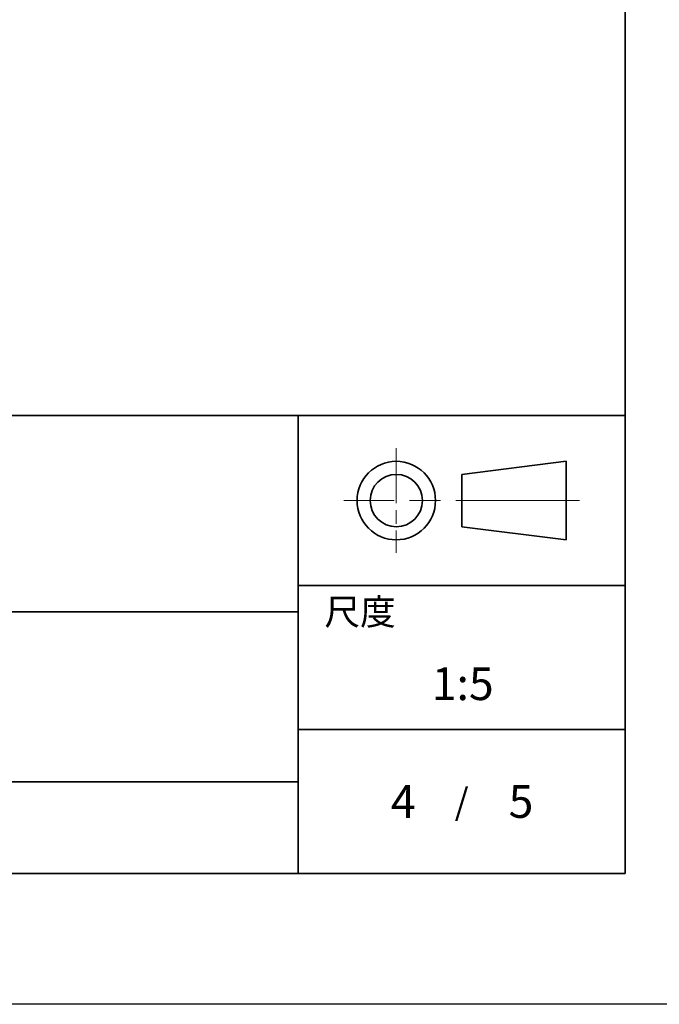
# Model space of a CAD drawing. Units: millimetres. Extents: x -50 to 7168, y -50 to 4576.
# Drawn here: x 6475 to 6720, y -50 to 326 of the extents above; entities that cross this region are included whole.
import ezdxf
from ezdxf.enums import TextEntityAlignment as Align

# ---------------------------------------------------------------- set-up
doc = ezdxf.new("R2010")
doc.units = ezdxf.units.MM
doc.header["$LTSCALE"] = 2
doc.linetypes.add('CHAIN', pattern=[0.3543, 0.2362, -0.0295, 0.0591, -0.0295])
doc.layers.add('Border (ISO)', color=7, linetype='Continuous', lineweight=35)
doc.layers.add('Title (ISO)', color=7, linetype='Continuous', lineweight=35)
doc.styles.add('Note Text (TK)', font='txt')

# ---------------------------------------------------------------- blocks, each defined once
blk = doc.blocks.new('図面枠 tk図枠')
at = {"layer": 'Border (ISO)'}
for p in [(405.5, 289), (14.5, 8)]:
    blk.add_line(p, (405.5, 8), dxfattribs=at)
blk = doc.blocks.new('表題欄 tk表題欄')
at = {"layer": 'Title (ISO)'}
for p, q in [((74.665, 244.715), (255.665, 244.715)), ((230.665, 244.715), (230.665, 209.715)), ((255.665, 244.715), (255.665, 209.715)), ((243.165, 240.215), (251.165, 241.215)), ((251.165, 235.215), (251.165, 241.215)), ((243.165, 240.215), (243.165, 236.215)), ((243.165, 236.215), (251.165, 235.215)), ((230.665, 231.715), (255.665, 231.715)), ((74.665, 229.715), (230.665, 229.715)), ((230.665, 220.715), (255.665, 220.715)), ((149.665, 216.715), (230.665, 216.715)), ((255.665, 209.715), (74.665, 209.715))]:
    blk.add_line(p, q, dxfattribs=at)
at = {"layer": 'Title (ISO)', "color": 4, "linetype": 'CHAIN', "lineweight": 18, "ltscale": 8.88956, "true_color": 0x00ffff}
blk.add_line((238.165, 242.215), (238.165, 234.215), dxfattribs=at)
at = {"layer": 'Title (ISO)', "color": 4, "linetype": 'CHAIN', "lineweight": 18, "ltscale": 20.001633, "true_color": 0x00ffff}
blk.add_line((252.165, 238.215), (234.165, 238.215), dxfattribs=at)
at = {"layer": 'Title (ISO)'}
for radius in [3, 2]:
    blk.add_circle((238.165, 238.215), radius, dxfattribs=at)
at = {"layer": 'Title (ISO)', "color": 1, "true_color": 0xff0000, "insert": (232.665, 229.715), "char_height": 2, "attachment_point": 4, "line_spacing_factor": 1.5, "style": 'Note Text (TK)'}
blk.add_mtext('\\fＭＳ Ｐゴシック|b0|i0;\\H2.0000;尺度', dxfattribs=at)
at = {"layer": 'Title (ISO)', "color": 7, "insert": (243.165, 215.215), "char_height": 2, "attachment_point": 5, "line_spacing_factor": 1.5, "style": 'Note Text (TK)'}
blk.add_mtext('\\fＭＳ Ｐゴシック|b0|i0;\\H2.0000;/', dxfattribs=at)
at = {"layer": 'Title (ISO)', "color": 7, "style": 'Note Text (TK)'}
for tag, p in [('<品名>_001', (157.48, 235.816)), ('<総ページ数>_001', (246.756, 213.965)), ('<ページ_No.>_001', (237.905, 213.965)), ('作成日_001', (170.567, 211.944))]:
    blk.add_attdef(tag, p, '', height=2.5, dxfattribs=at)
blk.add_attdef('<尺度>', text='', height=2.5, dxfattribs=at).set_placement((243.165, 224.215), align=Align.MIDDLE_CENTER)

msp = doc.modelspace()

# ---------------------------------------------------------------- linework, layer by layer
at = {"color": 6}
msp.add_lwpolyline([(-50, 1455), (7168, 1455), (7168, -50), (-50, -50)], close=True, dxfattribs=at)

# ---------------------------------------------------------------- block references
at = {"xscale": 5, "yscale": 5, "zscale": 5}
msp.add_blockref('図面枠 tk図枠', (4679.5, -40), dxfattribs=at)
ref = msp.add_blockref('表題欄 tk表題欄', (5428.6746, -1048.5773), dxfattribs=dict(xscale=5, yscale=5, zscale=5))
ref.add_attrib('<尺度>_001', '1:5', (6633.0653, 66.25), dxfattribs={"layer": 'Title (ISO)', "color": 7, "height": 12.5, "style": 'Note Text (TK)'})
ref.add_attrib('<ページ_No.>_001', '4', (6617.419, 21.25), dxfattribs={"layer": 'Title (ISO)', "color": 7, "height": 12.5, "style": 'Note Text (TK)'})
ref.add_attrib('<総ページ数>_001', '5', (6662.4545, 21.25), dxfattribs={"layer": 'Title (ISO)', "color": 7, "height": 12.5, "style": 'Note Text (TK)'})

doc.saveas('drawing.dxf')
